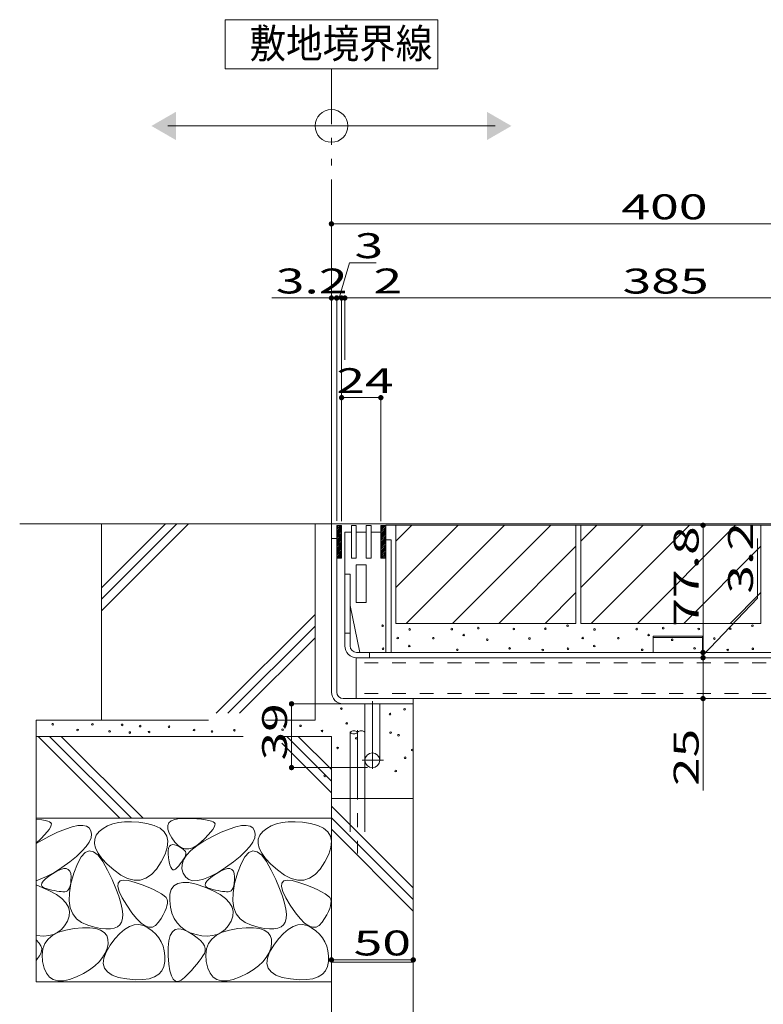
# Model space of a CAD drawing. Units: millimetres. Extents: x -1454 to 1954, y -1407 to 1313.
# Drawn here: x 407 to 861, y -922 to -320 of the extents above; entities that cross this region are included whole.
import ezdxf

# ---------------------------------------------------------------- set-up
doc = ezdxf.new("R2010")
doc.units = ezdxf.units.MM
doc.header["$LTSCALE"] = 10
for name, pattern in [('JWW_CENTER1', [6.773333, 4.233333, -0.846667, 0.846667, -0.846667]), ('JWW_DASHED1', [1.693333, 0.846667, -0.846667]), ('JWW_DASHED3', [3.386667, 2.54, -0.846667]), ('JWW_PHANTOM1', [6.773333, 3.386667, -0.846667, 0.423333, -0.846667, 0.423333, -0.846667])]:
    doc.linetypes.add(name, pattern=pattern)
for name, color, linetype in [('1-6ﾚｲﾔ', 7, 'Continuous'), ('4-0', 7, 'Continuous'), ('4-1', 7, 'Continuous'), ('4-2', 7, 'Continuous'), ('4-6', 7, 'Continuous'), ('4-7', 7, 'Continuous'), ('ハッチ', 7, 'Continuous'), ('躯体', 7, 'Continuous'), ('通り芯', 7, 'Continuous')]:
    doc.layers.add(name, color=color, linetype=linetype)
doc.styles.add('ＭＳ ゴシック', font='txt', dxfattribs={"height": 1})

# ---------------------------------------------------------------- blocks, each defined once
blk = doc.blocks.new('モルタル止め\u3000B-B断面図@@SfigorgFlag@@4')
at = {"layer": '4-1', "color": 2, "linetype": 'Continuous', "lineweight": 5}
for p, q in [((-13.2, 0), (-13.2, 10)), ((-13.2, 10), (16.8, 10)), ((-13.2, 9.13), (16.8, 9.13)), ((16.8, 0), (16.8, 10))]:
    blk.add_line(p, q, dxfattribs=at)
blk = doc.blocks.new('_DotSmall@@SfigorgFlag@@4')
at = {"layer": '1-6ﾚｲﾔ', "color": 7, "linetype": 'Continuous', "lineweight": 0}
for points in [[(0, 0), (-0.124, 0.016), (0, 0), (-0.125, 0)], [(0, 0), (-0.125, 0), (0, 0), (-0.124, -0.016)], [(0, 0), (-0.121, 0.031), (0, 0), (-0.124, 0.016)], [(0, 0), (-0.124, -0.016), (0, 0), (-0.121, -0.031)], [(0, 0), (-0.116, 0.046), (0, 0), (-0.121, 0.031)], [(0, 0), (-0.121, -0.031), (0, 0), (-0.116, -0.046)], [(0, 0), (-0.11, 0.06), (0, 0), (-0.116, 0.046)], [(0, 0), (-0.116, -0.046), (0, 0), (-0.11, -0.06)], [(0, 0), (-0.101, 0.073), (0, 0), (-0.11, 0.06)], [(0, 0), (-0.11, -0.06), (0, 0), (-0.101, -0.073)], [(0, 0), (-0.091, 0.086), (0, 0), (-0.101, 0.073)], [(0, 0), (-0.101, -0.073), (0, 0), (-0.091, -0.086)], [(0, 0), (-0.08, 0.096), (0, 0), (-0.091, 0.086)], [(0, 0), (-0.091, -0.086), (0, 0), (-0.08, -0.096)], [(0, 0), (-0.067, 0.106), (0, 0), (-0.08, 0.096)], [(0, 0), (-0.08, -0.096), (0, 0), (-0.067, -0.106)], [(0, 0), (-0.053, 0.113), (0, 0), (-0.067, 0.106)], [(0, 0), (-0.067, -0.106), (0, 0), (-0.053, -0.113)], [(0, 0), (-0.039, 0.119), (0, 0), (-0.053, 0.113)], [(0, 0), (-0.053, -0.113), (0, 0), (-0.039, -0.119)], [(0, 0), (-0.023, 0.123), (0, 0), (-0.039, 0.119)], [(0, 0), (-0.039, -0.119), (0, 0), (-0.023, -0.123)], [(0, 0), (-0.008, 0.125), (0, 0), (-0.023, 0.123)], [(0, 0), (-0.023, -0.123), (0, 0), (-0.008, -0.125)], [(0, 0), (0.008, 0.125), (0, 0), (-0.008, 0.125)], [(0, 0), (-0.008, -0.125), (0, 0), (0.008, -0.125)], [(0, 0), (0.023, 0.123), (0, 0), (0.008, 0.125)], [(0, 0), (0.039, 0.119), (0, 0), (0.023, 0.123)], [(0, 0), (0.053, 0.113), (0, 0), (0.039, 0.119)], [(0, 0), (0.067, 0.106), (0, 0), (0.053, 0.113)], [(0, 0), (0.08, 0.096), (0, 0), (0.067, 0.106)], [(0, 0), (0.091, 0.086), (0, 0), (0.08, 0.096)], [(0, 0), (0.101, 0.073), (0, 0), (0.091, 0.086)], [(0, 0), (0.11, 0.06), (0, 0), (0.101, 0.073)], [(0, 0), (0.116, 0.046), (0, 0), (0.11, 0.06)], [(0, 0), (0.121, 0.031), (0, 0), (0.116, 0.046)], [(0, 0), (0.124, 0.016), (0, 0), (0.121, 0.031)], [(0, 0), (0.125, 0), (0, 0), (0.124, 0.016)], [(0, 0), (0.008, -0.125), (0, 0), (0.023, -0.123)], [(0, 0), (0.023, -0.123), (0, 0), (0.039, -0.119)], [(0, 0), (0.039, -0.119), (0, 0), (0.053, -0.113)], [(0, 0), (0.053, -0.113), (0, 0), (0.067, -0.106)], [(0, 0), (0.067, -0.106), (0, 0), (0.08, -0.096)], [(0, 0), (0.08, -0.096), (0, 0), (0.091, -0.086)], [(0, 0), (0.091, -0.086), (0, 0), (0.101, -0.073)], [(0, 0), (0.101, -0.073), (0, 0), (0.11, -0.06)], [(0, 0), (0.11, -0.06), (0, 0), (0.116, -0.046)], [(0, 0), (0.116, -0.046), (0, 0), (0.121, -0.031)], [(0, 0), (0.121, -0.031), (0, 0), (0.124, -0.016)], [(0, 0), (0.124, -0.016), (0, 0), (0.125, 0)]]:
    blk.add_solid(points, dxfattribs=at)
blk = doc.blocks.new('モルタル\u3000Ｔ-2@@SfigorgFlag@@4')
at = {"layer": '躯体', "color": 7, "linetype": 'Continuous', "lineweight": 9}
for centre in [(599.24, -726.7), (642.68, -723.75)]:
    blk.add_circle(centre, 0.5, dxfattribs=at)
blk = doc.blocks.new('B-B断面図\u3000モルタル@@SfigorgFlag@@4')
at = {"layer": '躯体', "color": 7, "linetype": 'Continuous', "lineweight": 9}
for centre in [(15.16, 9.12), (41.01, 11.04), (3.77, 3.21), (49.33, 1.94)]:
    blk.add_circle(centre, 0.5, dxfattribs=at)

msp = doc.modelspace()

# ---------------------------------------------------------------- linework, layer by layer
at = {"layer": '4-0', "color": 6, "linetype": 'Continuous', "lineweight": 5}
for p, q in [((608.66, -755.38), (608.66, -795.91)), ((617.66, -755.38), (617.66, -795.91))]:
    msp.add_line(p, q, dxfattribs=at)
at = {"layer": '4-0', "color": 6, "linetype": 'JWW_CENTER1', "lineweight": 5}
msp.add_line((613.16, -754.04), (613.16, -829.42), dxfattribs=at)
at = {"layer": '4-0', "color": 6, "linetype": 'JWW_DASHED3', "lineweight": 5}
for p, q in [((608.66, -795.91), (608.66, -816.26)), ((617.66, -795.91), (617.66, -816.26))]:
    msp.add_line(p, q, dxfattribs=at)
at = {"layer": '4-0', "color": 6, "linetype": 'Continuous', "lineweight": 5}
for centre, start, end in [((610.91, -757.41), 42.07146, 137.92854), ((610.91, -753.35), 222.07146, 317.92854), ((615.41, -757.41), 42.07146, 137.92854)]:
    msp.add_arc(centre, 3.03, start, end, dxfattribs=at)
at = {"layer": '4-1', "color": 2, "linetype": 'Continuous', "lineweight": 5}
for p, q in [((990.36, -628.74), (630.36, -628.74)), ((630.36, -628.74), (630.36, -706.54)), ((633.56, -637.74), (630.36, -637.74)), ((633.56, -706.54), (633.56, -637.74)), ((605.36, -702.54), (605.36, -658.74)), ((608.56, -658.74), (605.36, -658.74)), ((608.56, -702.54), (608.56, -658.74)), ((608.56, -694.74), (605.36, -694.74)), ((612.56, -706.54), (983.16, -706.54)), ((983.16, -709.74), (612.56, -709.74)), ((620.36, -709.74), (620.36, -706.54))]:
    msp.add_line(p, q, dxfattribs=at)
for radius in [7.2, 4]:
    msp.add_arc((612.56, -702.54), radius, 180, 270, dxfattribs=at)
at = {"layer": '4-2', "color": 7, "linetype": 'Continuous', "lineweight": 5}
for p, q in [((597.16, -624.94), (597.16, -443.42)), ((597.16, -444.42), (997.16, -444.42)), ((601.86, -489.76), (608.26, -468.26)), ((608.26, -468.26), (624.44, -468.26)), ((584.16, -489.76), (560.72, -489.76)), ((993.96, -489.76), (584.16, -489.76)), ((600.36, -625.94), (600.36, -488.76)), ((603.36, -626.26), (603.36, -488.76)), ((605.36, -527.58), (605.36, -488.76)), ((603.36, -550.7), (627.36, -550.7)), ((627.36, -626.26), (627.36, -549.7)), ((824.25, -706.54), (824.25, -628.74)), ((827.25, -628.74), (825.25, -628.74)), ((857.53, -673.41), (857.53, -636.89)), ((824.25, -708.14), (857.53, -673.41)), ((820.76, -709.74), (825.25, -709.74)), ((821.19, -706.54), (825.25, -706.54)), ((824.25, -709.74), (824.25, -706.54)), ((824.25, -709.74), (824.25, -734.74)), ((827.25, -706.54), (825.25, -706.54)), ((614.66, -737.94), (571.77, -737.94)), ((572.77, -737.94), (572.77, -776.94)), ((824.25, -734.74), (824.25, -790.97)), ((827.25, -734.74), (825.25, -734.74)), ((619.16, -776.94), (571.77, -776.94)), ((597.16, -783.74), (597.16, -895.54)), ((647.16, -790.94), (647.16, -996.91)), ((597.16, -894.54), (647.16, -894.54))]:
    msp.add_line(p, q, dxfattribs=at)
at = {"layer": '4-2', "color": 3, "linetype": 'Continuous', "lineweight": 5}
for p, q in [((609.36, -628.94), (612.36, -628.94)), ((609.36, -628.94), (609.36, -648.94)), ((612.36, -628.94), (612.36, -648.94)), ((618.36, -628.94), (621.36, -628.94)), ((618.36, -628.94), (618.36, -648.94)), ((621.36, -628.94), (621.36, -648.94)), ((605.36, -658.74), (605.36, -632.94)), ((605.36, -632.94), (609.36, -632.94)), ((612.36, -632.94), (618.36, -632.94)), ((627.36, -632.94), (621.36, -632.94)), ((627.36, -632.94), (627.36, -648.94)), ((609.36, -648.94), (612.36, -648.94)), ((618.36, -648.94), (621.36, -648.94)), ((630.36, -648.94), (627.36, -648.94)), ((630.36, -648.94), (630.36, -706.54)), ((612.36, -652.94), (612.36, -675.94)), ((618.36, -652.94), (612.36, -652.94)), ((618.36, -675.94), (618.36, -652.94)), ((605.36, -658.74), (608.56, -658.74)), ((608.56, -658.74), (608.56, -677.74)), ((608.56, -677.74), (614.56, -706.54)), ((612.36, -675.94), (618.36, -675.94)), ((614.56, -706.54), (630.36, -706.54))]:
    msp.add_line(p, q, dxfattribs=at)
at = {"layer": '4-6', "color": 6, "linetype": 'Continuous', "lineweight": 5}
for p, q in [((603.36, -628.94), (600.36, -628.94)), ((600.36, -628.94), (600.36, -648.94)), ((600.36, -631.2), (602.62, -628.94)), ((600.36, -630.14), (601.56, -628.94)), ((600.36, -629.08), (600.5, -628.94)), ((600.36, -632.26), (603.36, -629.26)), ((600.36, -633.32), (603.36, -630.32)), ((600.36, -634.38), (603.36, -631.38)), ((603.36, -648.94), (603.36, -628.94)), ((630.36, -628.94), (627.36, -628.94)), ((627.36, -628.94), (627.36, -648.94)), ((627.36, -631.78), (630.2, -628.94)), ((627.36, -630.72), (629.14, -628.94)), ((627.36, -629.65), (628.08, -628.94)), ((627.36, -632.84), (630.36, -629.84)), ((627.36, -633.9), (630.36, -630.9)), ((627.36, -634.96), (630.36, -631.96)), ((630.36, -648.94), (630.36, -628.94)), ((600.36, -635.44), (603.36, -632.44)), ((600.36, -636.5), (603.36, -633.5)), ((600.36, -637.56), (603.36, -634.56)), ((600.36, -638.62), (603.36, -635.62)), ((600.36, -639.68), (603.36, -636.68)), ((600.36, -640.74), (603.36, -637.74)), ((627.36, -636.02), (630.36, -633.02)), ((627.36, -637.08), (630.36, -634.08)), ((627.36, -638.14), (630.36, -635.14)), ((627.36, -639.2), (630.36, -636.2)), ((627.36, -640.26), (630.36, -637.26)), ((600.36, -641.81), (603.36, -638.81)), ((600.36, -642.87), (603.36, -639.87)), ((600.36, -643.93), (603.36, -640.93)), ((600.36, -644.99), (603.36, -641.99)), ((600.36, -646.05), (603.36, -643.05)), ((600.36, -647.11), (603.36, -644.11)), ((627.36, -641.32), (630.36, -638.32)), ((627.36, -642.38), (630.36, -639.38)), ((627.36, -643.44), (630.36, -640.44)), ((627.36, -644.5), (630.36, -641.5)), ((627.36, -645.56), (630.36, -642.56)), ((627.36, -646.63), (630.36, -643.63)), ((600.36, -648.17), (603.36, -645.17)), ((600.36, -648.94), (603.36, -648.94)), ((600.65, -648.94), (603.36, -646.23)), ((601.71, -648.94), (603.36, -647.29)), ((602.77, -648.94), (603.36, -648.35)), ((627.36, -647.69), (630.36, -644.69)), ((627.36, -648.75), (630.36, -645.75)), ((627.36, -648.94), (630.36, -648.94)), ((628.23, -648.94), (630.36, -646.81)), ((629.29, -648.94), (630.36, -647.87)), ((630.35, -648.94), (630.36, -648.93))]:
    msp.add_line(p, q, dxfattribs=at)
at = {"layer": '4-7', "color": 211, "linetype": 'Continuous', "lineweight": 5}
for p, q in [((981.36, -709.74), (612.36, -709.74)), ((612.36, -709.74), (612.36, -734.74)), ((981.36, -734.74), (612.36, -734.74))]:
    msp.add_line(p, q, dxfattribs=at)
at = {"layer": '4-7', "color": 211, "linetype": 'JWW_DASHED1', "lineweight": 5}
for p, q in [((981.36, -712.94), (612.36, -712.94)), ((981.36, -731.54), (612.36, -731.54))]:
    msp.add_line(p, q, dxfattribs=at)
at = {"layer": 'Defpoints', "color": 7, "linetype": 'Continuous', "lineweight": 20, "const_width": 1}
for points in [[(597.66, -489.76, 0.414214), (597.16, -489.26, 0.414214), (596.66, -489.76, 0.414214), (597.16, -490.26, 0.414214)], [(600.86, -489.76, 0.414214), (600.36, -489.26, 0.414214), (599.86, -489.76, 0.414214), (600.36, -490.26, 0.414214)], [(603.86, -489.76, 0.414214), (603.36, -489.26, 0.414214), (602.86, -489.76, 0.414214), (603.36, -490.26, 0.414214)], [(605.86, -489.76, 0.414214), (605.36, -489.26, 0.414214), (604.86, -489.76, 0.414214), (605.36, -490.26, 0.414214)], [(627.86, -550.7, 0.414214), (627.36, -550.2, 0.414214), (626.86, -550.7, 0.414214), (627.36, -551.2, 0.414214)], [(824.75, -706.54, 0.414214), (824.25, -706.04, 0.414214), (823.75, -706.54, 0.414214), (824.25, -707.04, 0.414214)], [(824.75, -709.74, 0.414214), (824.25, -709.24, 0.414214), (823.75, -709.74, 0.414214), (824.25, -710.24, 0.414214)], [(824.75, -734.74, 0.414214), (824.25, -734.24, 0.414214), (823.75, -734.74, 0.414214), (824.25, -735.24, 0.414214)], [(573.27, -776.94, 0.414214), (572.77, -776.44, 0.414214), (572.27, -776.94, 0.414214), (572.77, -777.44, 0.414214)], [(647.66, -894.54, 0.414214), (647.16, -894.04, 0.414214), (646.66, -894.54, 0.414214), (647.16, -895.04, 0.414214)]]:
    msp.add_lwpolyline(points, format="xyb", close=True, dxfattribs=at)
at = {"layer": 'ハッチ', "color": 4, "linetype": 'Continuous', "lineweight": 5}
for p, q in [((597.16, -627.94), (597.16, -730.74)), ((997.16, -627.94), (597.16, -627.94)), ((600.36, -636.94), (597.16, -636.94)), ((600.36, -730.74), (600.36, -636.94)), ((604.36, -734.74), (647.16, -734.74)), ((604.36, -737.94), (647.16, -737.94)), ((617.66, -737.94), (617.66, -772.45)), ((626.66, -737.94), (626.66, -772.33)), ((647.16, -734.74), (647.16, -737.94))]:
    msp.add_line(p, q, dxfattribs=at)
at = {"layer": 'ハッチ', "color": 4, "linetype": 'JWW_CENTER1', "lineweight": 5}
for p, q in [((622.16, -736.29), (622.16, -777.73)), ((616.02, -772.44), (629.02, -772.44))]:
    msp.add_line(p, q, dxfattribs=at)
at = {"layer": 'ハッチ', "color": 4, "linetype": 'Continuous', "lineweight": 5}
msp.add_circle((622.16, -772.44), 4.5, dxfattribs=at)
for radius in [7.2, 4]:
    msp.add_arc((604.36, -730.74), radius, 180, 270, dxfattribs=at)
at = {"layer": '躯体', "color": 2, "linetype": 'Continuous', "lineweight": 5}
for p, q in [((597.16, -627.94), (406.66, -627.94)), ((495.66, -627.94), (456.66, -666.94)), ((502.74, -627.94), (456.66, -674.01)), ((509.81, -627.94), (456.66, -681.09)), ((456.66, -747.94), (456.66, -627.94)), ((587.16, -627.94), (587.16, -747.94)), ((636.56, -628.74), (984.16, -628.74)), ((636.56, -628.74), (636.56, -688.74)), ((636.56, -666.77), (674.59, -628.74)), ((636.56, -638.48), (646.3, -628.74)), ((642.87, -688.74), (702.87, -628.74)), ((671.16, -688.74), (731.16, -628.74)), ((746.56, -628.74), (746.56, -688.74)), ((749.56, -628.74), (749.56, -688.74)), ((749.56, -666.77), (787.59, -628.74)), ((749.56, -638.48), (759.3, -628.74)), ((755.87, -688.74), (815.87, -628.74)), ((784.16, -688.74), (844.16, -628.74)), ((859.56, -628.74), (859.56, -688.74)), ((746.56, -641.62), (699.44, -688.74)), ((859.56, -641.62), (812.44, -688.74)), ((746.56, -669.9), (727.73, -688.74)), ((859.56, -669.9), (840.73, -688.74)), ((587.16, -683.38), (526.79, -743.75)), ((587.16, -690.45), (533.87, -743.75)), ((636.56, -688.74), (746.56, -688.74)), ((749.56, -688.74), (859.56, -688.74)), ((587.16, -697.52), (540.94, -743.75)), ((647.16, -895.91), (647.16, -737.94)), ((416.66, -747.94), (416.66, -907.94)), ((521.95, -747.94), (416.66, -747.94)), ((587.16, -747.94), (556.87, -747.94)), ((543.27, -757.94), (416.66, -757.94)), ((417.88, -757.94), (467.88, -807.94)), ((424.95, -757.94), (474.95, -807.94)), ((432.03, -757.94), (482.03, -807.94)), ((597.16, -757.94), (566.87, -757.94)), ((569.85, -757.94), (597.16, -785.26)), ((576.92, -757.94), (597.16, -778.19)), ((597.16, -757.94), (597.16, -1138.15)), ((566.87, -762.03), (597.16, -792.33)), ((647.16, -795.91), (597.16, -795.91)), ((597.16, -800.53), (647.16, -850.53)), ((597.16, -807.94), (416.66, -807.94)), ((416.66, -808.45), (420.19, -808.88)), ((420.19, -808.88), (422.2, -809.24)), ((422.2, -809.24), (423.79, -809.65)), ((423.79, -809.65), (424.95, -810.12)), ((424.95, -810.12), (425.69, -810.64)), ((425.95, -812.21), (425.5, -813.34)), ((425.69, -810.64), (426.01, -811.31)), ((426.01, -811.31), (425.95, -812.21)), ((438.71, -813.14), (442.24, -812.39)), ((442.24, -812.39), (445.15, -812.26)), ((445.15, -812.26), (447.45, -812.74)), ((447.45, -812.74), (449.14, -813.84)), ((460.4, -812.54), (457.65, -814.12)), ((463.5, -811.34), (460.4, -812.54)), ((466.96, -810.53), (463.5, -811.34)), ((470.76, -810.11), (466.96, -810.53)), ((474.92, -810.07), (470.76, -810.11)), ((479.43, -810.41), (474.92, -810.07)), ((484.3, -811.14), (479.43, -810.41)), ((488.85, -812.32), (484.3, -811.14)), ((492.41, -814), (488.85, -812.32)), ((497.21, -812.44), (497.87, -810.76)), ((497.27, -814.53), (497.21, -812.44)), ((497.87, -810.76), (499.27, -809.47)), ((499.27, -809.47), (501.4, -808.59)), ((501.4, -808.59), (504.25, -808.1)), ((504.25, -808.1), (507.83, -808.01)), ((507.83, -808.01), (511.56, -808.14)), ((511.56, -808.14), (514.86, -808.33)), ((514.86, -808.33), (517.74, -808.58)), ((517.74, -808.58), (520.19, -808.88)), ((520.19, -808.88), (522.2, -809.24)), ((522.2, -809.24), (523.79, -809.65)), ((523.79, -809.65), (524.95, -810.12)), ((524.95, -810.12), (525.69, -810.64)), ((525.95, -812.21), (525.5, -813.34)), ((525.69, -810.64), (526.01, -811.31)), ((526.01, -811.31), (525.95, -812.21)), ((538.71, -813.14), (542.24, -812.39)), ((542.24, -812.39), (545.15, -812.26)), ((545.15, -812.26), (547.45, -812.74)), ((547.45, -812.74), (549.14, -813.84)), ((560.4, -812.54), (557.65, -814.12)), ((563.5, -811.34), (560.4, -812.54)), ((566.96, -810.53), (563.5, -811.34)), ((570.76, -810.11), (566.96, -810.53)), ((574.92, -810.07), (570.76, -810.11)), ((579.43, -810.41), (574.92, -810.07)), ((584.3, -811.14), (579.43, -810.41)), ((588.85, -812.32), (584.3, -811.14)), ((592.41, -814), (588.85, -812.32)), ((597.16, -807.6), (647.16, -857.6)), ((421.82, -818.15), (419.82, -820.22)), ((423.43, -816.31), (421.82, -818.15)), ((424.66, -814.71), (423.43, -816.31)), ((424.44, -819.11), (429.81, -816.5)), ((425.5, -813.34), (424.66, -814.71)), ((429.81, -816.5), (434.57, -814.52)), ((434.57, -814.52), (438.71, -813.14)), ((449.14, -813.84), (450.22, -815.56)), ((450.22, -815.56), (450.61, -817.68)), ((450.61, -817.68), (450.26, -820)), ((453.45, -818.34), (452.48, -820.79)), ((455.26, -816.09), (453.45, -818.34)), ((457.65, -814.12), (455.26, -816.09)), ((495, -816.18), (492.41, -814)), ((496.6, -818.86), (495, -816.18)), ((497.22, -822.04), (496.6, -818.86)), ((498.06, -817.01), (497.27, -814.53)), ((499.57, -819.89), (498.06, -817.01)), ((521.82, -818.15), (519.82, -820.22)), ((523.43, -816.31), (521.82, -818.15)), ((524.66, -814.71), (523.43, -816.31)), ((524.44, -819.11), (529.81, -816.5)), ((525.5, -813.34), (524.66, -814.71)), ((529.81, -816.5), (534.57, -814.52)), ((534.57, -814.52), (538.71, -813.14)), ((549.14, -813.84), (550.22, -815.56)), ((550.22, -815.56), (550.61, -817.68)), ((550.61, -817.68), (550.26, -820)), ((553.45, -818.34), (552.48, -820.79)), ((555.26, -816.09), (553.45, -818.34)), ((557.65, -814.12), (555.26, -816.09)), ((595, -816.18), (592.41, -814)), ((596.6, -818.86), (595, -816.18)), ((597.22, -822.04), (596.6, -818.86)), ((597.16, -814.67), (647.16, -864.67)), ((416.66, -823.41), (424.44, -819.11)), ((419.82, -820.22), (416.66, -823.26)), ((449.15, -822.52), (447.3, -825.23)), ((450.26, -820), (449.15, -822.52)), ((452.48, -820.79), (452.34, -823.44)), ((452.34, -823.44), (453.04, -826.28)), ((496.85, -825.73), (497.22, -822.04)), ((498.15, -825.05), (498.93, -824.32)), ((498.93, -824.32), (499.95, -824.01)), ((501.5, -822.62), (499.57, -819.89)), ((499.95, -824.01), (501.22, -824.12)), ((501.22, -824.12), (502.74, -824.65)), ((503.51, -824.67), (501.5, -822.62)), ((502.74, -824.65), (504.26, -825.39)), ((505.61, -826.03), (503.51, -824.67)), ((511.29, -827.74), (514.81, -824.89)), ((514.89, -824.6), (512.44, -825.98)), ((514.81, -824.89), (519.2, -822.01)), ((517.43, -822.52), (514.89, -824.6)), ((519.82, -820.22), (517.43, -822.52)), ((519.2, -822.01), (524.44, -819.11)), ((549.15, -822.52), (547.3, -825.23)), ((550.26, -820), (549.15, -822.52)), ((552.48, -820.79), (552.34, -823.44)), ((552.34, -823.44), (553.04, -826.28)), ((596.85, -825.73), (597.22, -822.04)), ((444.7, -828.14), (441.35, -831.24)), ((446.64, -828.95), (444.22, -831.58)), ((447.3, -825.23), (444.7, -828.14)), ((449.17, -827.91), (446.64, -828.95)), ((451.8, -828.46), (449.17, -827.91)), ((454.54, -830.6), (451.8, -828.46)), ((453.04, -826.28), (454.56, -829.31)), ((457.39, -834.32), (454.54, -830.6)), ((454.56, -829.31), (456.92, -832.53)), ((493.18, -834.61), (495.51, -829.92)), ((495.51, -829.92), (496.85, -825.73)), ((497.35, -829.77), (497.37, -827.78)), ((497.58, -832.18), (497.35, -829.77)), ((497.37, -827.78), (497.63, -826.21)), ((497.63, -826.21), (498.15, -825.05)), ((504.26, -825.39), (505.54, -826.13)), ((505.54, -826.13), (506.58, -826.87)), ((507.8, -826.7), (505.61, -826.03)), ((506.58, -826.87), (507.37, -827.61)), ((506.84, -833.35), (508.64, -830.56)), ((507.37, -827.61), (507.91, -828.35)), ((508.07, -830.56), (507.72, -831.32)), ((510.08, -826.69), (507.8, -826.7)), ((507.91, -828.35), (508.21, -829.08)), ((508.26, -829.82), (508.07, -830.56)), ((508.21, -829.08), (508.26, -829.82)), ((508.64, -830.56), (511.29, -827.74)), ((512.44, -825.98), (510.08, -826.69)), ((544.7, -828.14), (541.35, -831.24)), ((546.64, -828.95), (544.22, -831.58)), ((547.3, -825.23), (544.7, -828.14)), ((549.17, -827.91), (546.64, -828.95)), ((551.8, -828.46), (549.17, -827.91)), ((554.54, -830.6), (551.8, -828.46)), ((553.04, -826.28), (554.56, -829.31)), ((557.39, -834.32), (554.54, -830.6)), ((554.56, -829.31), (556.92, -832.53)), ((593.18, -834.61), (595.51, -829.92)), ((595.51, -829.92), (596.85, -825.73)), ((437.25, -834.53), (432.41, -838.02)), ((441.35, -831.24), (437.25, -834.53)), ((441.91, -835.8), (439.71, -841.61)), ((444.22, -831.58), (441.91, -835.8)), ((456.92, -832.53), (460.11, -835.95)), ((460.35, -839.64), (457.39, -834.32)), ((460.11, -835.95), (464.14, -839.56)), ((490.26, -839.02), (493.18, -834.61)), ((497.97, -834.56), (497.58, -832.18)), ((498.45, -836.48), (497.97, -834.56)), ((499, -837.92), (498.45, -836.48)), ((503.85, -836.96), (502.91, -838.08)), ((504.7, -835.89), (503.85, -836.96)), ((505.47, -834.87), (504.7, -835.89)), ((506.15, -833.91), (505.47, -834.87)), ((505.84, -838.86), (505.91, -836.12)), ((505.91, -836.12), (506.84, -833.35)), ((506.76, -832.99), (506.15, -833.91)), ((507.28, -832.13), (506.76, -832.99)), ((507.72, -831.32), (507.28, -832.13)), ((537.25, -834.53), (532.41, -838.02)), ((541.35, -831.24), (537.25, -834.53)), ((541.91, -835.8), (539.71, -841.61)), ((544.22, -831.58), (541.91, -835.8)), ((556.92, -832.53), (560.11, -835.95)), ((560.35, -839.64), (557.39, -834.32)), ((560.11, -835.95), (564.14, -839.56)), ((590.26, -839.02), (593.18, -834.61)), ((427.44, -841.22), (422.97, -843.63)), ((424.27, -843.52), (426.76, -841.82)), ((426.76, -841.82), (429.37, -840.28)), ((432.41, -838.02), (427.44, -841.22)), ((429.37, -840.28), (431.63, -839.25)), ((431.63, -839.25), (433.56, -838.73)), ((433.56, -838.73), (435.13, -838.71)), ((435.13, -838.71), (436.37, -839.19)), ((436.37, -839.19), (437.26, -840.19)), ((437.26, -840.19), (437.81, -841.68)), ((437.81, -841.68), (438.01, -843.69)), ((439.71, -841.61), (437.97, -847.88)), ((463.12, -845.48), (460.35, -839.64)), ((464.14, -839.56), (468.48, -842.73)), ((468.48, -842.73), (472.61, -844.81)), ((483.81, -844.58), (487.13, -842.34)), ((487.13, -842.34), (490.26, -839.02)), ((499.63, -838.89), (499, -837.92)), ((500.33, -839.4), (499.63, -838.89)), ((501.11, -839.43), (500.33, -839.4)), ((501.97, -838.99), (501.11, -839.43)), ((502.91, -838.08), (501.97, -838.99)), ((506.63, -841.57), (505.84, -838.86)), ((508.11, -843.88), (506.63, -841.57)), ((527.44, -841.22), (522.97, -843.63)), ((524.27, -843.52), (526.76, -841.82)), ((526.76, -841.82), (529.37, -840.28)), ((532.41, -838.02), (527.44, -841.22)), ((529.37, -840.28), (531.63, -839.25)), ((531.63, -839.25), (533.56, -838.73)), ((533.56, -838.73), (535.13, -838.71)), ((535.13, -838.71), (536.37, -839.19)), ((536.37, -839.19), (537.26, -840.19)), ((537.26, -840.19), (537.81, -841.68)), ((537.81, -841.68), (538.01, -843.69)), ((539.71, -841.61), (537.97, -847.88)), ((563.12, -845.48), (560.35, -839.64)), ((564.14, -839.56), (568.48, -842.73)), ((568.48, -842.73), (572.61, -844.81)), ((583.81, -844.58), (587.13, -842.34)), ((587.13, -842.34), (590.26, -839.02)), ((422.97, -843.63), (416.66, -846.2)), ((416.66, -848.73), (424.87, -852.31)), ((420.04, -848.75), (420.23, -847.68)), ((420.41, -849.65), (420.04, -848.75)), ((420.23, -847.68), (421, -846.46)), ((421, -846.46), (422.35, -845.07)), ((422.35, -845.07), (424.27, -843.52)), ((437.97, -847.88), (437.03, -853.49)), ((437.82, -847.65), (437.53, -849.21)), ((437.98, -845.81), (437.82, -847.65)), ((438.01, -843.69), (437.98, -845.81)), ((465.41, -850.79), (463.12, -845.48)), ((466.73, -849.76), (466.89, -847.6)), ((466.89, -847.6), (468.03, -846.27)), ((468.03, -846.27), (470.13, -845.76)), ((470.13, -845.76), (473.2, -846.07)), ((472.61, -844.81), (476.55, -845.82)), ((473.2, -846.07), (477.23, -847.19)), ((476.55, -845.82), (480.28, -845.74)), ((477.23, -847.19), (481.49, -848.7)), ((480.28, -845.74), (483.81, -844.58)), ((481.49, -848.7), (485.22, -850.15)), ((500.91, -849.18), (503.22, -847.76)), ((503.22, -847.76), (506.26, -847.13)), ((506.26, -847.13), (510.03, -847.31)), ((510.08, -845.4), (508.11, -843.88)), ((510.03, -847.31), (514.52, -848.29)), ((512.55, -846.14), (510.08, -845.4)), ((515.52, -846.09), (512.55, -846.14)), ((514.52, -848.29), (519.74, -850.07)), ((519, -845.25), (515.52, -846.09)), ((522.97, -843.63), (519, -845.25)), ((520.04, -848.75), (520.23, -847.68)), ((520.41, -849.65), (520.04, -848.75)), ((520.23, -847.68), (521, -846.46)), ((521, -846.46), (522.35, -845.07)), ((522.35, -845.07), (524.27, -843.52)), ((537.97, -847.88), (537.03, -853.49)), ((537.82, -847.65), (537.53, -849.21)), ((537.98, -845.81), (537.82, -847.65)), ((538.01, -843.69), (537.98, -845.81)), ((565.41, -850.79), (563.12, -845.48)), ((566.73, -849.76), (566.89, -847.6)), ((566.89, -847.6), (568.03, -846.27)), ((568.03, -846.27), (570.13, -845.76)), ((570.13, -845.76), (573.2, -846.07)), ((572.61, -844.81), (576.55, -845.82)), ((573.2, -846.07), (577.23, -847.19)), ((576.55, -845.82), (580.28, -845.74)), ((577.23, -847.19), (581.49, -848.7)), ((580.28, -845.74), (583.81, -844.58)), ((581.49, -848.7), (585.22, -850.15)), ((421.37, -850.39), (420.41, -849.65)), ((422.89, -850.98), (421.37, -850.39)), ((424.65, -851.44), (422.89, -850.98)), ((426.31, -851.84), (424.65, -851.44)), ((424.87, -852.31), (429.11, -854.65)), ((427.87, -852.18), (426.31, -851.84)), ((429.33, -852.45), (427.87, -852.18)), ((429.11, -854.65), (432.46, -857.09)), ((430.68, -852.65), (429.33, -852.45)), ((431.94, -852.78), (430.68, -852.65)), ((433.09, -852.85), (431.94, -852.78)), ((434.14, -852.85), (433.09, -852.85)), ((435.08, -852.68), (434.14, -852.85)), ((435.88, -852.23), (435.08, -852.68)), ((436.56, -851.5), (435.88, -852.23)), ((437.11, -850.49), (436.56, -851.5)), ((437.03, -853.49), (436.89, -858.45)), ((437.53, -849.21), (437.11, -850.49)), ((467.21, -855.56), (465.41, -850.79)), ((467.53, -852.73), (466.73, -849.76)), ((469.29, -856.52), (467.53, -852.73)), ((485.22, -850.15), (488.44, -851.54)), ((488.44, -851.54), (491.13, -852.86)), ((491.13, -852.86), (493.3, -854.13)), ((493.3, -854.13), (494.95, -855.34)), ((498.33, -858.28), (498.46, -854.44)), ((498.46, -854.44), (499.32, -851.41)), ((499.32, -851.41), (500.91, -849.18)), ((519.74, -850.07), (524.87, -852.31)), ((521.37, -850.39), (520.41, -849.65)), ((522.89, -850.98), (521.37, -850.39)), ((524.65, -851.44), (522.89, -850.98)), ((526.31, -851.84), (524.65, -851.44)), ((524.87, -852.31), (529.11, -854.65)), ((527.87, -852.18), (526.31, -851.84)), ((529.33, -852.45), (527.87, -852.18)), ((529.11, -854.65), (532.46, -857.09)), ((530.68, -852.65), (529.33, -852.45)), ((531.94, -852.78), (530.68, -852.65)), ((533.09, -852.85), (531.94, -852.78)), ((534.14, -852.85), (533.09, -852.85)), ((535.08, -852.68), (534.14, -852.85)), ((535.88, -852.23), (535.08, -852.68)), ((536.56, -851.5), (535.88, -852.23)), ((537.11, -850.49), (536.56, -851.5)), ((537.03, -853.49), (536.89, -858.45)), ((537.53, -849.21), (537.11, -850.49)), ((567.21, -855.56), (565.41, -850.79)), ((567.53, -852.73), (566.73, -849.76)), ((569.29, -856.52), (567.53, -852.73)), ((585.22, -850.15), (588.44, -851.54)), ((588.44, -851.54), (591.13, -852.86)), ((591.13, -852.86), (593.3, -854.13)), ((593.3, -854.13), (594.95, -855.34)), ((432.46, -857.09), (434.92, -859.64)), ((434.92, -859.64), (436.48, -862.28)), ((436.89, -858.45), (437.56, -862.75)), ((468.52, -859.8), (467.21, -855.56)), ((469.36, -863.5), (468.52, -859.8)), ((472.03, -861.13), (469.29, -856.52)), ((494.95, -855.34), (496.08, -856.48)), ((496.08, -856.48), (496.69, -857.57)), ((496.88, -860.03), (496.61, -861.52)), ((496.69, -857.57), (496.91, -858.72)), ((496.91, -858.72), (496.88, -860.03)), ((498.78, -862.31), (498.33, -858.28)), ((532.46, -857.09), (534.92, -859.64)), ((534.92, -859.64), (536.48, -862.28)), ((536.89, -858.45), (537.56, -862.75)), ((568.52, -859.8), (567.21, -855.56)), ((569.36, -863.5), (568.52, -859.8)), ((572.03, -861.13), (569.29, -856.52)), ((594.95, -855.34), (596.08, -856.48)), ((596.08, -856.48), (596.69, -857.57)), ((596.88, -860.03), (596.61, -861.52)), ((596.69, -857.57), (596.91, -858.72)), ((596.91, -858.72), (596.88, -860.03)), ((436.48, -862.28), (437.15, -865.04)), ((437.15, -865.04), (436.93, -867.89)), ((437.56, -862.75), (439.04, -866.39)), ((439.04, -866.39), (441.32, -869.38)), ((469.7, -866.67), (469.36, -863.5)), ((469.57, -869.31), (469.7, -866.67)), ((475.14, -865.69), (472.03, -861.13)), ((478.07, -869.31), (475.14, -865.69)), ((494.28, -867), (493.01, -869.17)), ((495.31, -865), (494.28, -867)), ((496.08, -863.17), (495.31, -865)), ((496.61, -861.52), (496.08, -863.17)), ((499.68, -865.93), (498.78, -862.31)), ((501.02, -869.14), (499.68, -865.93)), ((536.48, -862.28), (537.15, -865.04)), ((537.15, -865.04), (536.93, -867.89)), ((537.56, -862.75), (539.04, -866.39)), ((539.04, -866.39), (541.32, -869.38)), ((569.7, -866.67), (569.36, -863.5)), ((569.57, -869.31), (569.7, -866.67)), ((575.14, -865.69), (572.03, -861.13)), ((578.07, -869.31), (575.14, -865.69)), ((594.28, -867), (593.01, -869.17)), ((595.31, -865), (594.28, -867)), ((596.08, -863.17), (595.31, -865)), ((596.61, -861.52), (596.08, -863.17)), ((435.82, -870.86), (434.12, -873.62)), ((436.93, -867.89), (435.82, -870.86)), ((441.32, -869.38), (444.41, -871.71)), ((444.41, -871.71), (448.3, -873.38)), ((466.36, -874.29), (467.87, -873.05)), ((467.87, -873.05), (468.94, -871.41)), ((468.94, -871.41), (469.57, -869.31)), ((476.58, -873.18), (479.44, -872.98)), ((480.79, -872.01), (478.07, -869.31)), ((479.44, -872.98), (482.27, -873.55)), ((483.32, -873.77), (480.79, -872.01)), ((491.48, -871.51), (489.74, -873.47)), ((493.01, -869.17), (491.48, -871.51)), ((502.8, -871.95), (501.02, -869.14)), ((505.04, -874.34), (502.8, -871.95)), ((535.82, -870.86), (534.12, -873.62)), ((536.93, -867.89), (535.82, -870.86)), ((541.32, -869.38), (544.41, -871.71)), ((544.41, -871.71), (548.3, -873.38)), ((566.36, -874.29), (567.87, -873.05)), ((567.87, -873.05), (568.94, -871.41)), ((568.94, -871.41), (569.57, -869.31)), ((576.58, -873.18), (579.44, -872.98)), ((580.79, -872.01), (578.07, -869.31)), ((579.44, -872.98), (582.27, -873.55)), ((583.32, -873.77), (580.79, -872.01)), ((591.48, -871.51), (589.74, -873.47)), ((593.01, -869.17), (591.48, -871.51)), ((427.34, -878.93), (424.53, -879.71)), ((426.87, -879.51), (430.44, -877.68)), ((429.88, -877.66), (427.34, -878.93)), ((432.14, -875.89), (429.88, -877.66)), ((430.44, -877.68), (434.78, -876.31)), ((434.12, -873.62), (432.14, -875.89)), ((434.78, -876.31), (439.9, -875.39)), ((439.9, -875.39), (445.04, -874.94)), ((445.04, -874.94), (449.45, -874.95)), ((448.3, -873.38), (452.39, -874.53)), ((449.45, -874.95), (453.13, -875.42)), ((452.39, -874.53), (456.04, -875.28)), ((453.13, -875.42), (456.09, -876.35)), ((456.04, -875.28), (459.26, -875.63)), ((456.09, -876.35), (458.31, -877.74)), ((458.31, -877.74), (459.81, -879.6)), ((459.26, -875.63), (462.06, -875.58)), ((462.06, -875.58), (464.42, -875.13)), ((464.42, -875.13), (466.36, -874.29)), ((464.88, -881.62), (467.85, -878.36)), ((467.85, -878.36), (470.79, -875.87)), ((470.79, -875.87), (473.7, -874.14)), ((473.7, -874.14), (476.58, -873.18)), ((482.27, -873.55), (485.06, -874.89)), ((485.66, -874.6), (483.32, -873.77)), ((485.06, -874.89), (487.66, -876.71)), ((487.79, -874.5), (485.66, -874.6)), ((487.66, -876.71), (489.88, -878.75)), ((489.74, -873.47), (487.79, -874.5)), ((489.88, -878.75), (491.73, -880.99)), ((498.66, -879.68), (499.95, -877.38)), ((499.95, -877.38), (501.68, -876.01)), ((501.68, -876.01), (503.86, -875.55)), ((503.86, -875.55), (506.47, -876.01)), ((507.72, -876.32), (505.04, -874.34)), ((506.47, -876.01), (509.54, -877.38)), ((510.84, -877.9), (507.72, -876.32)), ((509.54, -877.38), (512.57, -879.2)), ((514.41, -879.06), (510.84, -877.9)), ((518.06, -879.77), (514.41, -879.06)), ((527.34, -878.93), (524.53, -879.71)), ((526.87, -879.51), (530.44, -877.68)), ((529.88, -877.66), (527.34, -878.93)), ((532.14, -875.89), (529.88, -877.66)), ((530.44, -877.68), (534.78, -876.31)), ((534.12, -873.62), (532.14, -875.89)), ((534.78, -876.31), (539.9, -875.39)), ((539.9, -875.39), (545.04, -874.94)), ((545.04, -874.94), (549.45, -874.95)), ((548.3, -873.38), (552.39, -874.53)), ((549.45, -874.95), (553.13, -875.42)), ((552.39, -874.53), (556.04, -875.28)), ((553.13, -875.42), (556.09, -876.35)), ((556.04, -875.28), (559.26, -875.63)), ((556.09, -876.35), (558.31, -877.74)), ((558.31, -877.74), (559.81, -879.6)), ((559.26, -875.63), (562.06, -875.58)), ((562.06, -875.58), (564.42, -875.13)), ((564.42, -875.13), (566.36, -874.29)), ((564.88, -881.62), (567.85, -878.36)), ((567.85, -878.36), (570.79, -875.87)), ((570.79, -875.87), (573.7, -874.14)), ((573.7, -874.14), (576.58, -873.18)), ((582.27, -873.55), (585.06, -874.89)), ((585.66, -874.6), (583.32, -873.77)), ((585.06, -874.89), (587.66, -876.71)), ((587.79, -874.5), (585.66, -874.6)), ((587.66, -876.71), (589.88, -878.75)), ((589.74, -873.47), (587.79, -874.5)), ((589.88, -878.75), (591.73, -880.99)), ((421.43, -879.99), (416.66, -879.69)), ((416.66, -882.2), (418.6, -884.36)), ((418.6, -884.36), (419.6, -885.99)), ((420.81, -887.77), (422.06, -884.56)), ((424.53, -879.71), (421.43, -879.99)), ((422.06, -884.56), (424.08, -881.8)), ((424.08, -881.8), (426.87, -879.51)), ((459.81, -879.6), (460.58, -881.92)), ((460.62, -884.69), (460.04, -887.64)), ((460.58, -881.92), (460.62, -884.69)), ((461.88, -885.64), (464.88, -881.62)), ((491.73, -880.99), (493.2, -883.46)), ((493.2, -883.46), (494.3, -886.13)), ((497.42, -887.02), (497.82, -882.89)), ((497.82, -882.89), (498.66, -879.68)), ((512.57, -879.2), (515.09, -880.96)), ((515.09, -880.96), (517.1, -882.68)), ((517.1, -882.68), (518.6, -884.36)), ((521.43, -879.99), (518.06, -879.77)), ((518.6, -884.36), (519.6, -885.99)), ((520.81, -887.77), (522.06, -884.56)), ((524.53, -879.71), (521.43, -879.99)), ((522.06, -884.56), (524.08, -881.8)), ((524.08, -881.8), (526.87, -879.51)), ((559.81, -879.6), (560.58, -881.92)), ((560.62, -884.69), (560.04, -887.64)), ((560.58, -881.92), (560.62, -884.69)), ((561.88, -885.64), (564.88, -881.62)), ((591.73, -880.99), (593.2, -883.46)), ((593.2, -883.46), (594.3, -886.13)), ((419.53, -890.6), (418.66, -892.12)), ((420.06, -889.11), (419.53, -890.6)), ((419.6, -885.99), (420.09, -887.57)), ((420.09, -887.57), (420.06, -889.11)), ((420.34, -891.44), (420.81, -887.77)), ((458.94, -890.47), (457.31, -893.18)), ((458, -893.53), (459.41, -889.81)), ((460.04, -887.64), (458.94, -890.47)), ((459.41, -889.81), (461.88, -885.64)), ((494.3, -886.13), (495.02, -889.02)), ((495.02, -889.02), (495.36, -892.12)), ((497.46, -892.06), (497.42, -887.02)), ((519.53, -890.6), (518.66, -892.12)), ((520.06, -889.11), (519.53, -890.6)), ((519.6, -885.99), (520.09, -887.57)), ((520.09, -887.57), (520.06, -889.11)), ((520.34, -891.44), (520.81, -887.77)), ((558.94, -890.47), (557.31, -893.18)), ((558, -893.53), (559.41, -889.81)), ((560.04, -887.64), (558.94, -890.47)), ((559.41, -889.81), (561.88, -885.64)), ((594.3, -886.13), (595.02, -889.02)), ((595.02, -889.02), (595.36, -892.12)), ((417.6, -893.73), (416.66, -895.01)), ((418.66, -892.12), (417.6, -893.73)), ((420.65, -895.57), (420.34, -891.44)), ((421.57, -899.52), (420.65, -895.57)), ((455.17, -895.76), (452.5, -898.22)), ((457.31, -893.18), (455.17, -895.76)), ((457.68, -896.79), (458, -893.53)), ((458.42, -899.58), (457.68, -896.79)), ((495.34, -895.43), (494.79, -898.59)), ((495.36, -892.12), (495.34, -895.43)), ((497.85, -897.08), (497.46, -892.06)), ((498.48, -901.14), (497.85, -897.08)), ((516.36, -895.42), (514.94, -897.21)), ((517.6, -893.73), (516.36, -895.42)), ((518.66, -892.12), (517.6, -893.73)), ((520.65, -895.57), (520.34, -891.44)), ((521.57, -899.52), (520.65, -895.57)), ((555.17, -895.76), (552.5, -898.22)), ((557.31, -893.18), (555.17, -895.76)), ((557.68, -896.79), (558, -893.53)), ((558.42, -899.58), (557.68, -896.79)), ((595.34, -895.43), (594.79, -898.59)), ((595.36, -892.12), (595.34, -895.43)), ((597.16, -895.91), (647.16, -895.91)), ((647.16, -895.91), (647.16, -1138.15)), ((422.98, -902.68), (421.57, -899.52)), ((424.85, -905.05), (422.98, -902.68)), ((445.6, -902.77), (441.37, -904.87)), ((449.31, -900.56), (445.6, -902.77)), ((452.5, -898.22), (449.31, -900.56)), ((460.25, -901.92), (458.42, -899.58)), ((463.14, -903.8), (460.25, -901.92)), ((493.56, -901.23), (491.67, -903.36)), ((494.79, -898.59), (493.56, -901.23)), ((499.36, -904.24), (498.48, -901.14)), ((509.6, -903.13), (507.46, -905.28)), ((511.56, -901.06), (509.6, -903.13)), ((513.34, -899.09), (511.56, -901.06)), ((514.94, -897.21), (513.34, -899.09)), ((522.98, -902.68), (521.57, -899.52)), ((524.85, -905.05), (522.98, -902.68)), ((545.6, -902.77), (541.37, -904.87)), ((549.31, -900.56), (545.6, -902.77)), ((552.5, -898.22), (549.31, -900.56)), ((560.25, -901.92), (558.42, -899.58)), ((563.14, -903.8), (560.25, -901.92)), ((593.56, -901.23), (591.67, -903.36)), ((594.79, -898.59), (593.56, -901.23)), ((597.16, -907.94), (416.66, -907.94)), ((427.21, -906.61), (424.85, -905.05)), ((430.04, -907.37), (427.21, -906.61)), ((433.34, -907.34), (430.04, -907.37)), ((437.12, -906.5), (433.34, -907.34)), ((441.37, -904.87), (437.12, -906.5)), ((467.11, -905.22), (463.14, -903.8)), ((472.15, -906.18), (467.11, -905.22)), ((477.4, -906.66), (472.15, -906.18)), ((481.97, -906.61), (477.4, -906.66)), ((485.87, -906.04), (481.97, -906.61)), ((489.11, -904.96), (485.87, -906.04)), ((491.67, -903.36), (489.11, -904.96)), ((500.49, -906.37), (499.36, -904.24)), ((501.86, -907.54), (500.49, -906.37)), ((503.48, -907.75), (501.86, -907.54)), ((505.35, -907), (503.48, -907.75)), ((507.46, -905.28), (505.35, -907)), ((527.21, -906.61), (524.85, -905.05)), ((530.04, -907.37), (527.21, -906.61)), ((533.34, -907.34), (530.04, -907.37)), ((537.12, -906.5), (533.34, -907.34)), ((541.37, -904.87), (537.12, -906.5)), ((567.11, -905.22), (563.14, -903.8)), ((572.15, -906.18), (567.11, -905.22)), ((577.4, -906.66), (572.15, -906.18)), ((581.97, -906.61), (577.4, -906.66)), ((585.87, -906.04), (581.97, -906.61)), ((589.11, -904.96), (585.87, -906.04)), ((591.67, -903.36), (589.11, -904.96))]:
    msp.add_line(p, q, dxfattribs=at)
at = {"layer": '躯体', "color": 7, "linetype": 'Continuous', "lineweight": 5}
for centre in [(628.43, -690.17), (644.96, -692.45), (670.7, -692.27), (686.91, -691.63), (708.63, -692.14), (727.89, -692.02), (741.43, -690.17), (757.96, -692.45), (783.7, -692.27), (799.91, -691.63), (821.63, -692.14), (840.89, -692.02), (854.43, -690.17), (603.23, -740.89), (632.99, -744.24), (641.85, -741.28), (426.84, -750.42), (451.13, -750.54), (469.24, -750.81), (480.24, -751.6), (497.93, -751.99), (578.28, -751.4), (606.48, -749.92), (442.02, -753.95), (461.58, -754.8), (473.96, -755.53), (485.74, -755.14), (513.25, -753.96), (524.18, -754.87), (537.84, -754.14), (567.28, -753.76), (591.44, -754.55), (633.27, -755.58), (642.17, -770.95)]:
    msp.add_circle(centre, 0.5, dxfattribs=at)
at = {"layer": '躯体', "color": 7, "linetype": 'Continuous', "lineweight": 9}
for centre in [(637.72, -697.73), (659.47, -697.79), (677.99, -695.89), (692.38, -698.77), (718.15, -698.02), (750.72, -697.73), (772.47, -697.79), (790.99, -695.89), (805.38, -698.77), (831.15, -698.02), (628.68, -704.29), (644.74, -702.62), (674.08, -704.92), (706.07, -704.06), (726.32, -704.98), (741.68, -704.29), (757.74, -702.62), (787.08, -704.92), (819.07, -704.06), (839.32, -704.98), (854.68, -704.29)]:
    msp.add_circle(centre, 0.5, dxfattribs=at)
at = {"layer": '通り芯', "color": 7, "linetype": 'Continuous', "lineweight": 5}
for p, q in [((662.16, -319.56), (532.16, -319.56)), ((532.16, -319.56), (532.16, -349.56)), ((662.16, -349.56), (662.16, -319.56)), ((532.16, -349.56), (662.16, -349.56)), ((497.16, -384.54), (697.16, -384.54))]:
    msp.add_line(p, q, dxfattribs=at)
at = {"layer": '通り芯', "color": 2, "linetype": 'JWW_PHANTOM1', "lineweight": 5}
msp.add_line((597.16, -349.56), (597.16, -627.94), dxfattribs=at)
at = {"layer": '通り芯', "color": 7, "linetype": 'Continuous', "lineweight": 5}
msp.add_circle((597.16, -384.54), 10, dxfattribs=at)
for points in [[(502.16, -375.88), (502.16, -375.88), (502.16, -393.2), (487.16, -384.54)], [(692.16, -375.88), (692.16, -375.88), (692.16, -393.2), (707.16, -384.54)]]:
    msp.add_solid(points, dxfattribs=at)

# ---------------------------------------------------------------- block references
at = {"layer": '4-2', "color": 7, "linetype": 'Continuous', "lineweight": 5, "xscale": 13, "yscale": 13}
for p, rotation in [((597.16, -444.42), 180), ((600.36, -489.76), 180), ((603.36, -489.76), 180), ((605.36, -489.76), 180), ((603.36, -550.7), 180), ((824.25, -628.74), 90), ((824.25, -706.54), 270), ((824.25, -706.54), 270), ((824.25, -709.74), 90), ((824.25, -709.74), 90), ((824.25, -734.74), 270), ((572.77, -737.94), 90), ((572.77, -776.94), 270), ((597.16, -894.54), 180)]:
    msp.add_blockref('_DotSmall@@SfigorgFlag@@4', p, dxfattribs=dict(at, rotation=rotation))
for p in [(597.16, -489.76), (600.36, -489.76), (603.36, -489.76), (627.36, -550.7), (647.16, -894.54)]:
    msp.add_blockref('_DotSmall@@SfigorgFlag@@4', p, dxfattribs=at)
at = {"layer": '4-2', "color": 7, "linetype": 'Continuous', "lineweight": 5}
for name, p in [('モルタル止め\u3000B-B断面図@@SfigorgFlag@@4', (807.06, -706.54)), ('B-B断面図\u3000モルタル@@SfigorgFlag@@4', (597.16, -768.17)), ('モルタル\u3000Ｔ-2@@SfigorgFlag@@4', (-6.19, -55.31))]:
    msp.add_blockref(name, p, dxfattribs=at)

# ---------------------------------------------------------------- texts
at = {"layer": '4-2', "color": 2, "linetype": 'Continuous', "lineweight": 211, "style": 'ＭＳ ゴシック', "width": 1.52}
for s, p in [('400', (774.36, -441.63)), ('3', (611.26, -465.38)), ('3.2', (563.14, -486.99)), ('385', (775.06, -487.04)), ('24', (600.16, -547.94)), ('50', (610.72, -891.83))]:
    msp.add_text(s, height=15.24, dxfattribs=at).set_placement(p)
at = {"layer": '4-2', "color": 2, "linetype": 'Continuous', "lineweight": 5, "style": 'ＭＳ ゴシック', "width": 1.52}
msp.add_text('2', height=15.24, dxfattribs=at).set_placement((622.81, -486.99))
at = {"layer": '4-2', "color": 2, "linetype": 'Continuous', "lineweight": 211, "style": 'ＭＳ ゴシック', "width": 1.52}
for s, p in [('77.8', (821.5, -690.79)), ('3.2', (854.76, -670.64)), ('39', (570.05, -772.64)), ('25', (821.53, -788.26))]:
    msp.add_text(s, height=15.24, rotation=90, dxfattribs=at).set_placement(p)
at = {"layer": '通り芯', "color": 2, "linetype": 'Continuous', "lineweight": 211, "style": 'ＭＳ ゴシック', "width": 0.91}
msp.add_text('敷地境界線', height=18, dxfattribs=at).set_placement((547.08, -343.11))

doc.saveas('drawing.dxf')
